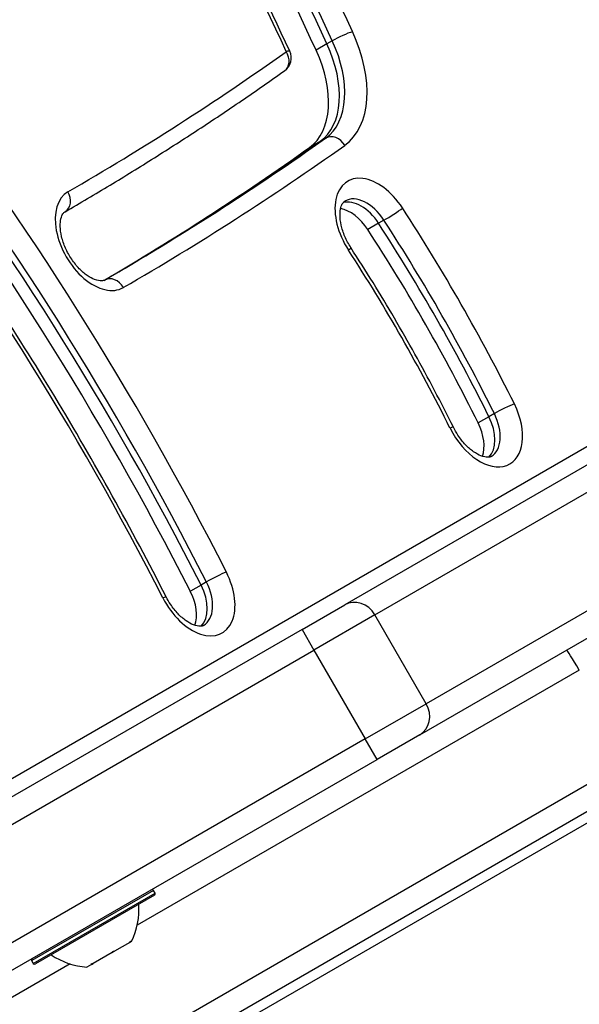
# Model space of a CAD drawing. Units: millimetres. Extents: x -4182 to 3794, y -4296 to 2705.
# Drawn here: x 1095 to 1166, y -756 to -631 of the extents above; entities that cross this region are included whole.
import ezdxf

# ---------------------------------------------------------------- set-up
doc = ezdxf.new("R2010")
doc.units = ezdxf.units.MM
doc.header["$LTSCALE"] = 100
doc.layers.add('SW_Toestellen', color=2, linetype='Continuous')

msp = doc.modelspace()

# ---------------------------------------------------------------- linework, layer by layer
at = {"layer": 'SW_Toestellen'}
for p, q in [((1521.98, -480.34), (1059.62, -747.29)), ((1134.47, -634.07), (1133.79, -634.46)), ((1133.79, -634.46), (1132.42, -635.25)), ((1132.96, -646.79), (1131.59, -647.58)), ((1133.64, -646.4), (1132.96, -646.79)), ((1141.01, -656.79), (1140.33, -657.18)), ((1140.33, -657.18), (1138.96, -657.97)), ((1105.66, -664.36), (1105.66, -664.37)), ((1154.3, -681.66), (1152.93, -682.45)), ((1154.98, -681.27), (1154.3, -681.66)), ((1171.4, -685.06), (1136.04, -705.47)), ((1139.85, -706.73), (1175.21, -686.32)), ((1139.85, -706.73), (1175.21, -686.32)), ((1181.71, -697.58), (1146.35, -717.99)), ((1181.71, -697.58), (1146.35, -717.99)), ((1145.54, -721.93), (1180.9, -701.51)), ((1118.55, -702.58), (1117.87, -702.97)), ((1117.87, -702.97), (1116.51, -703.76)), ((799.19, -945.25), (1214.17, -705.66)), ((1130.64, -708.59), (1136.04, -705.47)), ((1139.85, -706.73), (1132.14, -711.19)), ((1139.85, -706.73), (1132.14, -711.19)), ((1146.35, -717.99), (1139.85, -706.73)), ((1130.64, -708.59), (983.63, -793.47)), ((1130.64, -708.59), (1132.14, -711.19)), ((985.13, -796.07), (1132.14, -711.19)), ((985.13, -796.07), (1132.14, -711.19)), ((1132.14, -711.19), (1138.64, -722.44)), ((1165.73, -713.73), (1109.79, -746.03)), ((1165.73, -713.73), (1109.79, -746.03)), ((1138.64, -722.44), (1146.35, -717.99)), ((1138.64, -722.44), (1146.35, -717.99)), ((1138.64, -722.44), (991.63, -807.32)), ((1138.64, -722.44), (991.63, -807.32)), ((1140.14, -725.04), (1138.64, -722.44)), ((1145.54, -721.93), (1140.14, -725.04)), ((852.64, -909.51), (1172.23, -724.99)), ((852.64, -909.51), (1172.23, -724.99)), ((993.13, -809.92), (1140.14, -725.04)), ((1173.6, -727.67), (854.28, -912.02)), ((1111.85, -741.61), (1096.44, -750.51)), ((1096.64, -750.85), (1112.05, -741.95)), ((1111.98, -742.23), (1096.91, -750.93)), ((1112.05, -741.95), (1111.85, -741.61)), ((1108.84, -748.2), (1106.9, -749.31)), ((1108.84, -748.2), (1108.92, -748.15)), ((1108.92, -748.15), (1108.9, -748.11)), ((1108.94, -748.14), (1108.92, -748.15)), ((1109.06, -748.07), (1108.94, -748.14)), ((1106.6, -749.49), (1104.2, -750.87)), ((1106.6, -749.49), (1106.9, -749.31)), ((1101.3, -750.93), (1016.1, -800.12)), ((1101.3, -750.93), (1016.1, -800.12)), ((1096.64, -750.85), (1096.44, -750.51)), ((1104, -750.99), (1103.43, -751.32)), ((1104.02, -750.98), (1103.98, -750.92)), ((1104.02, -750.98), (1104, -750.99)), ((1104.02, -750.98), (1104.2, -750.87))]:
    msp.add_line(p, q, dxfattribs=at)
for centre, radius, start, end in [((1127.28, -636.24), 2, 305.3532, 24.9162), ((1111.68, -741.71), 0.2, 30, 120), ((1111.88, -742.05), 0.2, 300, 30), ((1101.01, -744.04), 9, 333.4023, 4.2258), ((1096.61, -750.41), 0.2, 120, 210), ((1103.96, -742.33), 9, 235.7742, 266.5977), ((1096.81, -750.75), 0.2, 210, 300)]:
    msp.add_arc(centre, radius, start, end, dxfattribs=at)
for centre, major_axis, ratio, start_param, end_param in [((907.99, -702.03), (-191.13, 331.04), 0.615661, 4.568884, 4.844047), ((905.94, -703.22), (-190.13, 329.31), 0.615661, 4.568884, 4.844047), ((905.94, -703.22), (-190.13, 329.31), 0.615661, 4.568884, 4.844047), ((906.62, -702.82), (190.13, -329.31), 0.615661, 1.427292, 1.702454), ((904.57, -704), (190.13, -329.31), 0.615661, 1.427292, 1.702454), ((907.99, -702.03), (184.13, -318.92), 0.615661, 1.427292, 1.702454), ((860.37, -830.76), (-320.03, 554.31), 0.615661, 4.685, 4.844057), ((859, -831.55), (319.03, -552.57), 0.615661, 1.543408, 1.702464), ((856.95, -832.73), (319.03, -552.57), 0.615661, 1.543408, 1.702464), ((858.32, -831.94), (-319.03, 552.57), 0.615661, 4.685, 4.844057), ((858.32, -831.94), (-319.03, 552.57), 0.615661, 4.685, 4.844057), ((860.37, -830.76), (313.03, -542.18), 0.615661, 1.543408, 1.702464), ((1135.67, -633.71), (1.81, 0.84), 0.112696, 0.668244, 2.23904), ((1128.64, -635.45), (7, -12.12), 0.615661, 0.057626, 1.427292), ((1127.28, -636.24), (6, -10.39), 0.615661, 0.057626, 1.427292), ((633.46, 155.96), (467.26, -809.33), 0.615661, 0.000608, 0.057626), ((1127.28, -636.24), (1.16, -1.63), 0.786703, 0, 1.497212), ((1127.28, -636.24), (1.81, 0.84), 0.112696, 0, 0.668244), ((1125.23, -637.42), (6, -10.39), 0.615661, 0.057626, 1.427292), ((1126.6, -636.63), (6, -10.39), 0.615661, 0.057626, 1.427292), ((1126.6, -636.63), (6, -10.39), 0.615661, 0.057626, 1.427292), ((971.96, -761.92), (-129.95, 225.07), 0.615661, 4.627327, 4.921139), ((969.91, -763.1), (-128.95, 223.34), 0.615661, 4.627327, 4.921139), ((969.91, -763.1), (-128.95, 223.34), 0.615661, 4.627327, 4.921139), ((970.59, -762.71), (128.95, -223.34), 0.615661, 1.485735, 1.779546), ((968.55, -763.89), (128.95, -223.34), 0.615661, 1.485735, 1.779546), ((971.96, -761.92), (122.95, -212.95), 0.615661, 1.485735, 1.779546), ((631.41, 154.78), (473.26, -819.72), 0.615661, 0.001881, 0.057626), ((631.41, 154.78), (473.26, -819.72), 0.615661, 0.001881, 0.057626), ((632.09, 155.18), (473.26, -819.72), 0.615661, 0.000608, 0.057626), ((1134.7, -648.09), (-1.16, 1.63), 0.786703, 4.638805, 6.209601), ((630.05, 153.99), (473.26, -819.72), 0.615661, 0.004472, 0.057626), ((633.46, 155.96), (474.26, -821.45), 0.615661, 0.000608, 0.057626), ((1139.93, -657.9), (-3.5, 6.06), 0.615661, 4.797721, 7.939314), ((1104.53, -659.25), (-3.5, 6.06), 0.615661, 0.000608, 3.142201), ((1099.66, -653.97), (1, -1.73), 0.788011, 0, 1.570018), ((1137.89, -659.08), (-2.5, 4.33), 0.615661, 4.797721, 6.12311), ((1137.89, -659.08), (-2.5, 4.33), 0.615661, 4.797721, 6.12311), ((1138.57, -658.69), (-2.5, 4.33), 0.615661, 4.797721, 6.283185), ((1136.52, -659.87), (2.5, -4.33), 0.615661, 1.656128, 2.663315), ((1141.99, -656.03), (1.68, 1.09), 0.067161, 4.047395, 5.618191), ((1068.76, -713.33), (-76.33, 132.21), 0.615661, 4.610368, 4.797721), ((1067.4, -714.12), (75.33, -130.47), 0.615661, 1.468775, 1.656128), ((1065.35, -715.3), (75.33, -130.47), 0.615661, 1.468775, 1.656128), ((1066.71, -714.51), (-75.33, 130.47), 0.615661, 4.610368, 4.797721), ((1066.71, -714.51), (-75.33, 130.47), 0.615661, 4.610368, 4.797721), ((1135.15, -661.35), (1.68, 1.09), 0.067161, 5.618191, 6.283185), ((1068.76, -713.33), (69.33, -120.08), 0.615661, 1.468775, 1.656128), ((1106.67, -666.1), (-1, 1.73), 0.788011, 4.711611, 6.282407), ((1103.16, -660.04), (2.5, -4.33), 0.615661, 0, 0.000608), ((1153.44, -681.57), (3.5, -6.06), 0.615661, 4.610368, 7.75196), ((1156.14, -680.83), (1.79, 0.89), 0.080255, 0.665756, 2.236552), ((1151.39, -682.75), (2.5, -4.33), 0.615661, 0.160076, 1.468775), ((1151.39, -682.75), (2.5, -4.33), 0.615661, 0.160076, 1.468775), ((1152.07, -682.36), (2.5, -4.33), 0.615661, 0, 1.468775), ((1148, -683.89), (1.79, 0.89), 0.080255, 0, 0.665756), ((1150.02, -683.54), (2.5, -4.33), 0.615661, 0.478278, 1.468775), ((1117.05, -702.96), (3.5, -6.06), 0.615661, 4.627327, 7.76892), ((1119.7, -702.11), (-1.78, -0.91), 0.066949, 3.806576, 5.377372), ((1115.68, -703.75), (2.5, -4.33), 0.615661, 0, 1.485735), ((1113.64, -704.93), (2.5, -4.33), 0.615661, 0.478278, 1.485735), ((1115, -704.14), (2.5, -4.33), 0.615661, 0.160076, 1.485735), ((1115, -704.14), (2.5, -4.33), 0.615661, 0.160076, 1.485735), ((1111.67, -705.38), (1.78, 0.91), 0.066949, 0, 0.664983), ((1137.54, -708.07), (-1.5, 2.6), 0.890435, 4.712389, 6.283185), ((1165.6, -713.81), (-1.5, 2.6), 0.050311, 4.712389, 6.283185), ((1144.04, -719.33), (1.5, -2.6), 0.890435, 0, 1.570796)]:
    msp.add_ellipse(centre, major_axis=major_axis, ratio=ratio, start_param=start_param, end_param=end_param, dxfattribs=at)
for points, knots in [([(1129.09, -635.39), (1126.26, -629.29), (1123.31, -623.21), (1117.19, -611.15), (1114.03, -605.16), (1107.5, -593.29), (1104.13, -587.4), (1097.2, -575.76), (1093.63, -569.99), (1086.32, -558.61), (1082.57, -552.99), (1078.74, -547.44)], [4.5688843, 4.5688843, 4.5688843, 4.5688843, 4.6239167, 4.6239167, 4.6789492, 4.6789492, 4.7339817, 4.7339817, 4.7890141, 4.7890141, 4.8440466, 4.8440466, 4.8440466, 4.8440466]), ([(1203, -652.77), (1199.77, -646.96), (1196.48, -641.18), (1189.8, -629.67), (1186.4, -623.96), (1179.5, -612.59), (1175.99, -606.94), (1168.87, -595.73), (1165.26, -590.16), (1157.94, -579.1), (1154.22, -573.62), (1150.46, -568.17)], [4.6850004, 4.6850004, 4.6850004, 4.6850004, 4.7168117, 4.7168117, 4.748623, 4.748623, 4.7804343, 4.7804343, 4.8122456, 4.8122456, 4.8440569, 4.8440569, 4.8440569, 4.8440569]), ([(1100.66, -655.71), (1102.57, -654.6), (1104.46, -653.48), (1108.23, -651.21), (1110.1, -650.06), (1113.82, -647.71), (1115.67, -646.52), (1119.36, -644.11), (1121.19, -642.89), (1124.83, -640.4), (1126.64, -639.14), (1128.44, -637.87)], [3.1422008, 3.1422008, 3.1422008, 3.1422008, 3.15360441, 3.15360441, 3.16500803, 3.16500803, 3.17641164, 3.17641164, 3.18781525, 3.18781525, 3.19921886, 3.19921886, 3.19921886, 3.19921886]), ([(1113.45, -704.47), (1111.26, -700.17), (1108.98, -695.9), (1104.28, -687.44), (1101.85, -683.25), (1096.85, -674.96), (1094.27, -670.87), (1088.98, -662.79), (1086.26, -658.81), (1080.71, -650.96), (1077.86, -647.1), (1074.96, -643.31)], [4.6273273, 4.6273273, 4.6273273, 4.6273273, 4.6860896, 4.6860896, 4.7448519, 4.7448519, 4.8036143, 4.8036143, 4.8623766, 4.8623766, 4.9211389, 4.9211389, 4.9211389, 4.9211389]), ([(1136.82, -660.26), (1136.53, -659.81), (1136.27, -659.33), (1135.86, -658.36), (1135.7, -657.87), (1135.5, -656.94), (1135.45, -656.51), (1135.45, -655.76), (1135.49, -655.44), (1135.63, -654.93), (1135.72, -654.74), (1135.9, -654.48), (1135.98, -654.41), (1136.07, -654.36)], [4.627057, 4.627057, 4.627057, 4.627057, 4.90817, 4.90817, 5.188172, 5.188172, 5.461811, 5.461811, 5.727314, 5.727314, 5.997509, 5.997509, 6.283185, 6.283185, 6.283185, 6.283185]), ([(1105.66, -664.37), (1105.57, -664.42), (1105.45, -664.46), (1105.06, -664.48), (1104.76, -664.43), (1104.12, -664.19), (1103.8, -664.02), (1103.13, -663.56), (1102.79, -663.26), (1102.12, -662.57), (1101.79, -662.16), (1101.2, -661.28), (1100.93, -660.8), (1100.5, -659.83), (1100.33, -659.34), (1100.11, -658.4), (1100.06, -657.96), (1100.04, -657.2), (1100.07, -656.86), (1100.2, -656.33), (1100.29, -656.13), (1100.48, -655.84), (1100.57, -655.76), (1100.66, -655.71)], [3.141593, 3.141593, 3.141593, 3.141593, 3.455691, 3.455691, 3.793718, 3.793718, 4.058735, 4.058735, 4.326803, 4.326803, 4.602976, 4.602976, 4.883921, 4.883921, 5.16424, 5.16424, 5.438587, 5.438587, 5.704632, 5.704632, 5.973035, 5.973035, 6.282577, 6.282577, 6.282577, 6.282577]), ([(1149.79, -683), (1149.02, -681.44), (1148.23, -679.88), (1146.6, -676.79), (1145.77, -675.26), (1144.08, -672.2), (1143.21, -670.68), (1141.44, -667.67), (1140.54, -666.17), (1138.71, -663.2), (1137.77, -661.73), (1136.82, -660.26)], [4.6103675, 4.6103675, 4.6103675, 4.6103675, 4.6478382, 4.6478382, 4.6853089, 4.6853089, 4.7227796, 4.7227796, 4.7602504, 4.7602504, 4.7977211, 4.7977211, 4.7977211, 4.7977211]), ([(1154.57, -686.69), (1154.47, -686.75), (1154.35, -686.79), (1153.92, -686.79), (1153.63, -686.75), (1153, -686.5), (1152.67, -686.32), (1152.01, -685.85), (1151.67, -685.56), (1150.99, -684.85), (1150.67, -684.45), (1150.16, -683.68), (1149.97, -683.34), (1149.79, -683)], [3.141593, 3.141593, 3.141593, 3.141593, 3.476156, 3.476156, 3.802543, 3.802543, 4.067353, 4.067353, 4.335684, 4.335684, 4.612085, 4.612085, 4.81441, 4.81441, 4.81441, 4.81441]), ([(1118.18, -708.08), (1118.08, -708.14), (1117.96, -708.18), (1117.54, -708.18), (1117.25, -708.14), (1116.61, -707.89), (1116.29, -707.71), (1115.63, -707.25), (1115.28, -706.95), (1114.61, -706.25), (1114.29, -705.84), (1113.8, -705.1), (1113.61, -704.79), (1113.45, -704.47)], [3.141593, 3.141593, 3.141593, 3.141593, 3.472764, 3.472764, 3.800958, 3.800958, 4.065803, 4.065803, 4.334086, 4.334086, 4.610446, 4.610446, 4.797451, 4.797451, 4.797451, 4.797451]), ([(1108.84, -748.2), (1108.86, -748.17), (1108.87, -748.14), (1108.9, -748.11), (1108.91, -748.09), (1108.93, -748.07), (1108.94, -748.06), (1108.94, -748.06)], [-0.02301518, -0.02301518, -0.02301518, -0.02301518, -0.01373802, -0.01373802, -0.00690319, -0.00690319, 0, 0, 0, 0]), ([(1108.94, -748.06), (1108.95, -748.06), (1108.95, -748.06), (1108.95, -748.06), (1108.96, -748.06), (1108.96, -748.06), (1108.96, -748.07), (1108.96, -748.1), (1108.95, -748.12), (1108.94, -748.14)], [-0.02308893, -0.02308893, -0.02308893, -0.02308893, -0.01995701, -0.01995701, -0.01553782, -0.01553782, -0.00798597, -0.00798597, 0, 0, 0, 0]), ([(1106.6, -749.49), (1106.61, -749.47), (1106.62, -749.45), (1106.64, -749.41), (1106.66, -749.39), (1106.69, -749.36), (1106.71, -749.35), (1106.73, -749.34), (1106.73, -749.33), (1106.73, -749.33)], [-0.02924122, -0.02924122, -0.02924122, -0.02924122, -0.02037606, -0.02037606, -0.0138029, -0.0138029, -0.00684882, -0.00684882, -0.00621736, -0.00621736, -0.00621736, -0.00621736]), ([(1106.73, -749.33), (1106.74, -749.33), (1106.74, -749.33), (1106.76, -749.32), (1106.78, -749.31), (1106.82, -749.3), (1106.84, -749.3), (1106.87, -749.3), (1106.89, -749.31), (1106.9, -749.31)], [-0.02311288, -0.02311288, -0.02311288, -0.02311288, -0.02249655, -0.02249655, -0.01555583, -0.01555583, -0.00800097, -0.00800097, 0, 0, 0, 0]), ([(1104, -750.99), (1103.99, -750.98), (1103.98, -750.97), (1103.97, -750.95), (1103.97, -750.94), (1103.98, -750.93), (1103.99, -750.92), (1104, -750.91)], [-0.02301518, -0.02301518, -0.02301518, -0.02301518, -0.01373789, -0.01373789, -0.0069032, -0.0069032, 0, 0, 0, 0]), ([(1104, -750.91), (1104, -750.91), (1104, -750.91), (1104.02, -750.9), (1104.04, -750.9), (1104.08, -750.88), (1104.1, -750.88), (1104.15, -750.87), (1104.18, -750.87), (1104.2, -750.87)], [-0.02311277, -0.02311277, -0.02311277, -0.02311277, -0.02249363, -0.02249363, -0.01555295, -0.01555295, -0.00799858, -0.00799858, 0, 0, 0, 0])]:
    msp.add_open_spline(points, degree=3, knots=knots, dxfattribs=at)

doc.saveas('drawing.dxf')
